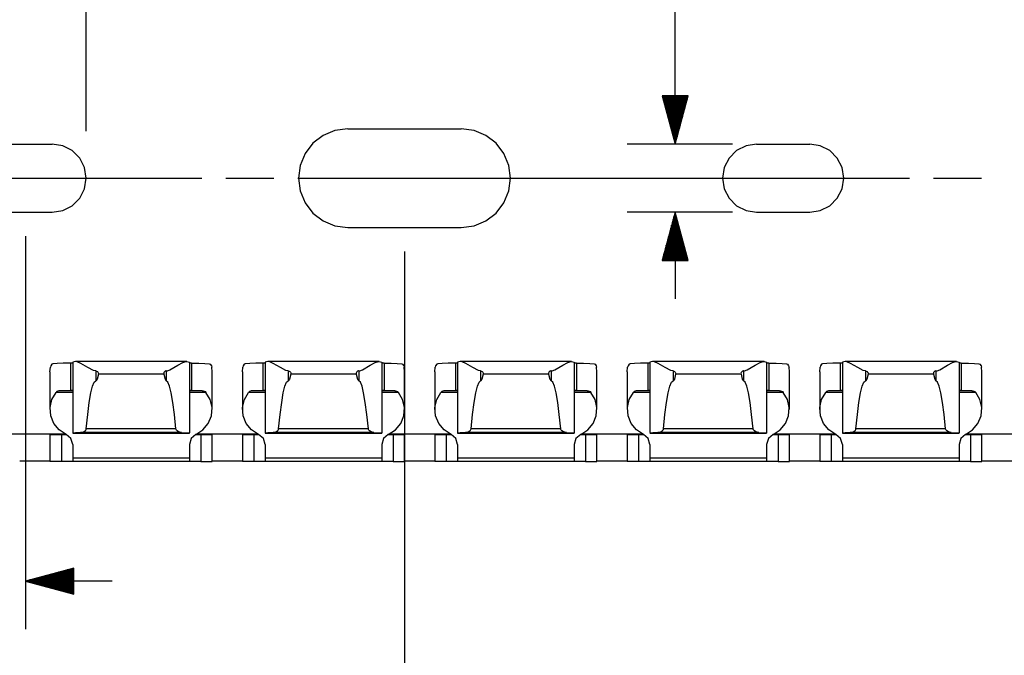
# Paper-space layout 'Layout1' of a CAD drawing. Extents: x 0.6 to 16.4, y 0.4 to 10.6.
# Drawn here: x 6.2 to 8.7, y 7.3 to 9 of the extents above; entities that cross this region are included whole.
import ezdxf

# ---------------------------------------------------------------- set-up
doc = ezdxf.new("R2010")
doc.units = 0
doc.header["$MEASUREMENT"] = 0
doc.layers.add('1', color=7, linetype='Continuous')

psp = doc.layouts.get("Layout1")

# ---------------------------------------------------------------- linework, layer by layer
at = {"layer": '1', "color": 7, "linetype": 'Continuous'}
for p, q in [((6.328856, 8.702073), (6.328856, 10.465985)), ((7.859071, 8.668226), (7.859071, 9.872367)), ((7.892564, 8.793226), (7.825577, 8.793226)), ((7.825577, 8.793226), (7.859071, 8.668226)), ((7.826071, 8.793226), (7.826071, 8.791384)), ((7.826071, 8.793226), (7.826071, 8.791384)), ((7.828071, 8.793226), (7.828071, 8.783919)), ((7.83007, 8.793226), (7.83007, 8.776455)), ((7.832071, 8.793226), (7.832071, 8.768991)), ((7.834071, 8.793226), (7.834071, 8.761527)), ((7.836071, 8.793226), (7.836071, 8.754063)), ((7.838071, 8.793226), (7.838071, 8.746599)), ((7.840071, 8.793226), (7.840071, 8.739135)), ((7.842071, 8.793226), (7.842071, 8.73167)), ((7.844071, 8.793226), (7.844071, 8.724207)), ((7.846071, 8.793226), (7.846071, 8.716743)), ((7.848071, 8.793226), (7.848071, 8.709278)), ((7.85007, 8.793226), (7.85007, 8.701815)), ((7.852071, 8.793226), (7.852071, 8.69435)), ((7.854071, 8.793226), (7.854071, 8.686886)), ((7.856071, 8.793226), (7.856071, 8.679422)), ((7.858071, 8.793226), (7.858071, 8.671958)), ((7.859071, 8.668226), (7.892564, 8.793226)), ((7.860071, 8.793226), (7.860071, 8.671958)), ((7.862071, 8.793226), (7.862071, 8.679422)), ((7.864071, 8.793226), (7.864071, 8.686886)), ((7.866071, 8.793226), (7.866071, 8.69435)), ((7.868071, 8.793226), (7.868071, 8.701815)), ((7.870071, 8.793226), (7.870071, 8.709278)), ((7.872071, 8.793226), (7.872071, 8.716743)), ((7.874071, 8.793226), (7.874071, 8.724207)), ((7.87607, 8.793226), (7.87607, 8.73167)), ((7.878071, 8.793226), (7.878071, 8.739135)), ((7.880071, 8.793226), (7.880071, 8.746599)), ((7.882071, 8.793226), (7.882071, 8.754063)), ((7.884071, 8.793226), (7.884071, 8.761527)), ((7.886071, 8.793226), (7.886071, 8.768991)), ((7.888071, 8.793226), (7.888071, 8.776455)), ((7.890071, 8.793226), (7.890071, 8.783919)), ((7.892071, 8.793226), (7.892071, 8.791384)), ((7.892071, 8.793226), (7.892071, 8.791384)), ((6.975231, 8.703364), (6.94436, 8.690578)), ((7.00836, 8.707726), (6.975231, 8.703364)), ((7.00836, 8.707726), (7.30336, 8.707726)), ((7.336489, 8.703364), (7.30336, 8.707726)), ((7.36736, 8.690578), (7.336489, 8.703364)), ((6.94436, 8.690578), (6.91785, 8.670236)), ((7.39387, 8.670236), (7.36736, 8.690578)), ((6.102356, 8.668226), (6.240356, 8.668226)), ((6.267704, 8.663895), (6.240356, 8.668226)), ((6.292375, 8.651324), (6.267704, 8.663895)), ((6.311954, 8.631745), (6.292375, 8.651324)), ((6.91785, 8.670236), (6.897509, 8.643726)), ((7.414211, 8.643726), (7.39387, 8.670236)), ((8.00836, 8.668226), (7.734071, 8.668226)), ((8.018841, 8.651324), (7.999262, 8.631745)), ((8.043512, 8.663895), (8.018841, 8.651324)), ((8.07086, 8.668226), (8.043512, 8.663895)), ((8.07086, 8.668226), (8.20886, 8.668226)), ((8.236208, 8.663895), (8.20886, 8.668226)), ((8.260879, 8.651324), (8.236208, 8.663895)), ((8.280458, 8.631745), (8.260879, 8.651324)), ((6.324524, 8.607074), (6.311954, 8.631745)), ((6.897509, 8.643726), (6.884721, 8.612855)), ((7.426999, 8.612855), (7.414211, 8.643726)), ((7.999262, 8.631745), (7.986691, 8.607074)), ((8.293029, 8.607074), (8.280458, 8.631745)), ((6.328856, 8.579726), (6.324524, 8.607074)), ((6.884721, 8.612855), (6.88036, 8.579726)), ((7.43136, 8.579726), (7.426999, 8.612855)), ((7.986691, 8.607074), (7.98236, 8.579726)), ((8.29736, 8.579726), (8.293029, 8.607074)), ((5.039856, 8.579726), (6.628859, 8.579726)), ((6.324524, 8.552378), (6.328856, 8.579726)), ((6.691359, 8.579726), (6.816359, 8.579726)), ((6.878859, 8.579726), (8.467862, 8.579726)), ((6.88036, 8.579726), (6.884721, 8.546597)), ((7.426999, 8.546597), (7.43136, 8.579726)), ((7.98236, 8.579726), (7.986691, 8.552378)), ((8.293029, 8.552378), (8.29736, 8.579726)), ((8.530362, 8.579726), (8.655362, 8.579726)), ((6.311954, 8.527707), (6.324524, 8.552378)), ((6.884721, 8.546597), (6.897509, 8.515726)), ((7.414211, 8.515726), (7.426999, 8.546597)), ((7.986691, 8.552378), (7.999262, 8.527707)), ((8.280458, 8.527707), (8.293029, 8.552378)), ((6.292375, 8.508128), (6.311954, 8.527707)), ((7.999262, 8.527707), (8.018841, 8.508128)), ((8.260879, 8.508128), (8.280458, 8.527707)), ((6.240356, 8.491226), (6.267704, 8.495558)), ((6.267704, 8.495558), (6.292375, 8.508128)), ((6.897509, 8.515726), (6.91785, 8.489216)), ((7.39387, 8.489216), (7.414211, 8.515726)), ((8.018841, 8.508128), (8.043512, 8.495558)), ((8.043512, 8.495558), (8.07086, 8.491226)), ((8.20886, 8.491226), (8.236208, 8.495558)), ((8.236208, 8.495558), (8.260879, 8.508128)), ((6.102356, 8.491226), (6.240356, 8.491226)), ((6.91785, 8.489216), (6.94436, 8.468875)), ((6.94436, 8.468875), (6.975231, 8.456087)), ((7.336489, 8.456087), (7.36736, 8.468875)), ((7.36736, 8.468875), (7.39387, 8.489216)), ((8.00836, 8.491226), (7.734071, 8.491226)), ((7.859071, 8.491226), (7.825577, 8.366226)), ((7.854071, 8.366226), (7.854071, 8.472566)), ((7.856071, 8.366226), (7.856071, 8.48003)), ((7.858071, 8.366226), (7.858071, 8.487494)), ((7.859071, 8.491226), (7.859071, 8.266226)), ((7.892564, 8.366226), (7.859071, 8.491226)), ((7.860071, 8.366226), (7.860071, 8.487494)), ((7.862071, 8.366226), (7.862071, 8.48003)), ((7.864071, 8.366226), (7.864071, 8.472566)), ((8.07086, 8.491226), (8.20886, 8.491226)), ((6.975231, 8.456087), (7.00836, 8.451726)), ((7.00836, 8.451726), (7.30336, 8.451726)), ((7.30336, 8.451726), (7.336489, 8.456087)), ((7.848071, 8.366226), (7.848071, 8.450173)), ((7.85007, 8.366226), (7.85007, 8.457638)), ((7.852071, 8.366226), (7.852071, 8.465101)), ((7.866071, 8.366226), (7.866071, 8.465101)), ((7.868071, 8.366226), (7.868071, 8.457638)), ((7.870071, 8.366226), (7.870071, 8.450173)), ((6.171356, 8.428726), (6.171356, 7.408136)), ((7.840071, 8.366226), (7.840071, 8.420317)), ((7.842071, 8.366226), (7.842071, 8.427781)), ((7.844071, 8.366226), (7.844071, 8.435246)), ((7.846071, 8.366226), (7.846071, 8.442709)), ((7.872071, 8.366226), (7.872071, 8.442709)), ((7.874071, 8.366226), (7.874071, 8.435246)), ((7.87607, 8.366226), (7.87607, 8.427781)), ((7.878071, 8.366226), (7.878071, 8.420317)), ((7.834071, 8.366226), (7.834071, 8.397924)), ((7.836071, 8.366226), (7.836071, 8.405389)), ((7.838071, 8.366226), (7.838071, 8.412853)), ((7.880071, 8.366226), (7.880071, 8.412853)), ((7.882071, 8.366226), (7.882071, 8.405389)), ((7.884071, 8.366226), (7.884071, 8.397924)), ((7.15586, 8.389226), (7.15586, 6.931696)), ((7.825577, 8.366226), (7.892564, 8.366226)), ((7.826071, 8.366226), (7.826071, 8.368069)), ((7.826071, 8.366226), (7.826071, 8.368069)), ((7.828071, 8.366226), (7.828071, 8.375532)), ((7.83007, 8.366226), (7.83007, 8.382997)), ((7.832071, 8.366226), (7.832071, 8.390461)), ((7.886071, 8.366226), (7.886071, 8.390461)), ((7.888071, 8.366226), (7.888071, 8.382997)), ((7.890071, 8.366226), (7.890071, 8.375532)), ((7.892071, 8.366226), (7.892071, 8.368069)), ((7.892071, 8.366226), (7.892071, 8.368069)), ((6.234726, 8.077141), (6.23571, 8.088786)), ((6.236642, 8.092539), (6.23571, 8.088786)), ((6.239694, 8.096772), (6.236642, 8.092539)), ((6.242166, 8.097552), (6.239694, 8.096772)), ((6.253614, 8.098304), (6.242166, 8.097552)), ((6.269319, 8.098889), (6.253614, 8.098304)), ((6.288089, 8.099266), (6.269319, 8.098889)), ((6.293781, 8.099601), (6.288089, 8.099266)), ((6.288089, 8.099266), (6.288089, 8.028333)), ((6.300668, 8.103462), (6.293781, 8.102243)), ((6.293781, 8.102243), (6.293781, 7.920249)), ((6.590044, 8.103492), (6.300668, 8.103492)), ((6.305691, 8.102794), (6.300668, 8.103462)), ((6.315036, 8.098806), (6.305691, 8.102794)), ((6.333457, 8.087928), (6.315036, 8.098806)), ((6.347911, 8.080127), (6.333457, 8.087928)), ((6.546539, 8.081767), (6.566932, 8.093853)), ((6.566932, 8.093853), (6.579916, 8.100872)), ((6.579916, 8.100872), (6.587895, 8.103401)), ((6.587895, 8.103401), (6.590044, 8.103462)), ((6.590044, 8.103462), (6.596931, 8.102243)), ((6.596931, 8.102243), (6.596931, 7.920249)), ((6.602623, 8.099266), (6.596931, 8.099601)), ((6.602623, 8.099266), (6.621393, 8.098889)), ((6.602623, 8.099266), (6.602623, 8.028333)), ((6.621393, 8.098889), (6.637098, 8.098304)), ((6.637098, 8.098304), (6.648546, 8.097552)), ((6.648546, 8.097552), (6.651018, 8.096772)), ((6.651018, 8.096772), (6.654069, 8.092539)), ((6.654069, 8.092539), (6.655002, 8.088786)), ((6.655986, 8.077141), (6.655002, 8.088786)), ((6.734726, 8.077141), (6.73571, 8.088786)), ((6.736642, 8.092539), (6.73571, 8.088786)), ((6.739694, 8.096772), (6.736642, 8.092539)), ((6.742166, 8.097552), (6.739694, 8.096772)), ((6.753614, 8.098304), (6.742166, 8.097552)), ((6.769319, 8.098889), (6.753614, 8.098304)), ((6.788089, 8.099266), (6.769319, 8.098889)), ((6.793781, 8.099601), (6.788089, 8.099266)), ((6.788089, 8.099266), (6.788089, 8.028333)), ((6.800668, 8.103462), (6.793781, 8.102243)), ((6.793781, 8.102243), (6.793781, 7.920249)), ((7.090044, 8.103492), (6.800668, 8.103492)), ((6.805691, 8.102794), (6.800668, 8.103462)), ((6.815036, 8.098806), (6.805691, 8.102794)), ((6.833457, 8.087928), (6.815036, 8.098806)), ((6.847911, 8.080127), (6.833457, 8.087928)), ((7.046539, 8.081767), (7.066932, 8.093853)), ((7.066932, 8.093853), (7.079916, 8.100872)), ((7.079916, 8.100872), (7.087895, 8.103401)), ((7.087895, 8.103401), (7.090044, 8.103462)), ((7.090044, 8.103462), (7.096931, 8.102243)), ((7.096931, 8.102243), (7.096931, 7.920249)), ((7.102623, 8.099266), (7.096931, 8.099601)), ((7.102623, 8.099266), (7.121393, 8.098889)), ((7.102623, 8.099266), (7.102623, 8.028333)), ((7.121393, 8.098889), (7.137098, 8.098304)), ((7.137098, 8.098304), (7.148546, 8.097552)), ((7.148546, 8.097552), (7.151018, 8.096772)), ((7.151018, 8.096772), (7.154069, 8.092539)), ((7.154069, 8.092539), (7.155002, 8.088786)), ((7.155986, 8.077141), (7.155002, 8.088786)), ((7.234726, 8.077141), (7.23571, 8.088786)), ((7.236642, 8.092539), (7.23571, 8.088786)), ((7.239694, 8.096772), (7.236642, 8.092539)), ((7.242166, 8.097552), (7.239694, 8.096772)), ((7.253614, 8.098304), (7.242166, 8.097552)), ((7.269319, 8.098889), (7.253614, 8.098304)), ((7.288089, 8.099266), (7.269319, 8.098889)), ((7.293781, 8.099601), (7.288089, 8.099266)), ((7.288089, 8.099266), (7.288089, 8.028333)), ((7.300668, 8.103462), (7.293781, 8.102243)), ((7.293781, 8.102243), (7.293781, 7.920249)), ((7.590044, 8.103492), (7.300668, 8.103492)), ((7.305691, 8.102794), (7.300668, 8.103462)), ((7.315036, 8.098806), (7.305691, 8.102794)), ((7.333457, 8.087928), (7.315036, 8.098806)), ((7.347911, 8.080127), (7.333457, 8.087928)), ((7.546539, 8.081767), (7.566932, 8.093853)), ((7.566932, 8.093853), (7.579916, 8.100872)), ((7.579916, 8.100872), (7.587895, 8.103401)), ((7.587895, 8.103401), (7.590044, 8.103462)), ((7.590044, 8.103462), (7.596931, 8.102243)), ((7.596931, 8.102243), (7.596931, 7.920249)), ((7.602623, 8.099266), (7.596931, 8.099601)), ((7.602623, 8.099266), (7.621393, 8.098889)), ((7.602623, 8.099266), (7.602623, 8.028333)), ((7.621393, 8.098889), (7.637098, 8.098304)), ((7.637098, 8.098304), (7.648546, 8.097552)), ((7.648546, 8.097552), (7.651018, 8.096772)), ((7.651018, 8.096772), (7.654069, 8.092539)), ((7.654069, 8.092539), (7.655002, 8.088786)), ((7.655986, 8.077141), (7.655002, 8.088786)), ((7.734726, 8.077141), (7.73571, 8.088786)), ((7.736642, 8.092539), (7.73571, 8.088786)), ((7.739694, 8.096772), (7.736642, 8.092539)), ((7.742166, 8.097552), (7.739694, 8.096772)), ((7.753614, 8.098304), (7.742166, 8.097552)), ((7.769319, 8.098889), (7.753614, 8.098304)), ((7.788089, 8.099266), (7.769319, 8.098889)), ((7.793781, 8.099601), (7.788089, 8.099266)), ((7.788089, 8.099266), (7.788089, 8.028333)), ((7.800668, 8.103462), (7.793781, 8.102243)), ((7.793781, 8.102243), (7.793781, 7.920249)), ((8.090044, 8.103492), (7.800668, 8.103492)), ((7.805691, 8.102794), (7.800668, 8.103462)), ((7.815036, 8.098806), (7.805691, 8.102794)), ((7.833457, 8.087928), (7.815036, 8.098806)), ((7.847911, 8.080127), (7.833457, 8.087928)), ((8.046539, 8.081767), (8.066932, 8.093853)), ((8.066932, 8.093853), (8.079916, 8.100872)), ((8.079916, 8.100872), (8.087895, 8.103401)), ((8.087895, 8.103401), (8.090044, 8.103462)), ((8.090044, 8.103462), (8.096931, 8.102243)), ((8.096931, 8.102243), (8.096931, 7.920249)), ((8.102623, 8.099266), (8.096931, 8.099601)), ((8.102623, 8.099266), (8.121393, 8.098889)), ((8.102623, 8.099266), (8.102623, 8.028333)), ((8.121393, 8.098889), (8.137098, 8.098304)), ((8.137098, 8.098304), (8.148546, 8.097552)), ((8.148546, 8.097552), (8.151018, 8.096772)), ((8.151018, 8.096772), (8.15407, 8.092539)), ((8.15407, 8.092539), (8.155003, 8.088786)), ((8.155986, 8.077141), (8.155003, 8.088786)), ((8.234726, 8.077141), (8.23571, 8.088786)), ((8.236643, 8.092539), (8.23571, 8.088786)), ((8.239694, 8.096772), (8.236643, 8.092539)), ((8.242167, 8.097552), (8.239694, 8.096772)), ((8.253613, 8.098304), (8.242167, 8.097552)), ((8.269319, 8.098889), (8.253613, 8.098304)), ((8.288089, 8.099266), (8.269319, 8.098889)), ((8.293781, 8.099601), (8.288089, 8.099266)), ((8.288089, 8.099266), (8.288089, 8.028333)), ((8.300668, 8.103462), (8.293781, 8.102243)), ((8.293781, 8.102243), (8.293781, 7.920249)), ((8.590044, 8.103492), (8.300668, 8.103492)), ((8.305692, 8.102794), (8.300668, 8.103462)), ((8.315036, 8.098806), (8.305692, 8.102794)), ((8.333457, 8.087928), (8.315036, 8.098806)), ((8.347911, 8.080127), (8.333457, 8.087928)), ((8.546539, 8.081767), (8.566932, 8.093853)), ((8.566932, 8.093853), (8.579916, 8.100872)), ((8.579916, 8.100872), (8.587895, 8.103401)), ((8.587895, 8.103401), (8.590044, 8.103462)), ((8.590044, 8.103462), (8.596931, 8.102243)), ((8.596931, 8.102243), (8.596931, 7.920249)), ((8.602623, 8.099266), (8.596931, 8.099601)), ((8.602623, 8.099266), (8.621393, 8.098889)), ((8.602623, 8.099266), (8.602623, 8.028333)), ((8.621393, 8.098889), (8.637098, 8.098304)), ((8.637098, 8.098304), (8.648546, 8.097552)), ((8.648546, 8.097552), (8.651018, 8.096772)), ((8.651018, 8.096772), (8.65407, 8.092539)), ((8.65407, 8.092539), (8.655003, 8.088786)), ((8.655986, 8.077141), (8.655003, 8.088786)), ((6.234726, 8.077141), (6.234726, 7.978811)), ((6.352735, 8.079), (6.347911, 8.080127)), ((6.353781, 8.07896), (6.352735, 8.079)), ((6.353781, 8.07896), (6.355898, 8.078622)), ((6.353781, 8.07896), (6.353781, 8.053451)), ((6.355898, 8.078622), (6.357864, 8.077589)), ((6.360446, 8.070621), (6.357135, 8.057757)), ((6.357864, 8.077589), (6.359392, 8.075958)), ((6.359392, 8.075958), (6.36033, 8.073876)), ((6.36033, 8.073876), (6.360576, 8.071996)), ((6.360576, 8.071996), (6.360446, 8.070621)), ((6.530266, 8.070621), (6.360446, 8.070621)), ((6.530869, 8.075174), (6.5302, 8.072963)), ((6.5302, 8.072963), (6.530266, 8.070621)), ((6.530266, 8.070621), (6.533577, 8.057757)), ((6.532178, 8.077004), (6.530869, 8.075174)), ((6.533991, 8.07829), (6.532178, 8.077004)), ((6.536126, 8.078913), (6.533991, 8.07829)), ((6.536931, 8.07896), (6.536126, 8.078913)), ((6.536931, 8.07896), (6.539706, 8.079238)), ((6.536931, 8.07896), (6.536931, 8.053451)), ((6.539706, 8.079238), (6.546539, 8.081767)), ((6.655986, 7.978811), (6.655986, 8.077141)), ((6.734726, 8.077141), (6.734726, 7.978811)), ((6.852735, 8.079), (6.847911, 8.080127)), ((6.853781, 8.07896), (6.852735, 8.079)), ((6.853781, 8.07896), (6.855898, 8.078622)), ((6.853781, 8.07896), (6.853781, 8.053451)), ((6.855898, 8.078622), (6.857864, 8.077589)), ((6.860446, 8.070621), (6.857135, 8.057757)), ((6.857864, 8.077589), (6.859392, 8.075958)), ((6.859392, 8.075958), (6.86033, 8.073876)), ((6.86033, 8.073876), (6.860576, 8.071996)), ((6.860576, 8.071996), (6.860446, 8.070621)), ((7.030266, 8.070621), (6.860446, 8.070621)), ((7.030869, 8.075174), (7.0302, 8.072963)), ((7.0302, 8.072963), (7.030266, 8.070621)), ((7.030266, 8.070621), (7.033577, 8.057757)), ((7.032178, 8.077004), (7.030869, 8.075174)), ((7.033991, 8.07829), (7.032178, 8.077004)), ((7.036126, 8.078913), (7.033991, 8.07829)), ((7.036931, 8.07896), (7.036126, 8.078913)), ((7.036931, 8.07896), (7.039706, 8.079238)), ((7.036931, 8.07896), (7.036931, 8.053451)), ((7.039706, 8.079238), (7.046539, 8.081767)), ((7.155986, 7.978811), (7.155986, 8.077141)), ((7.234726, 8.077141), (7.234726, 7.978811)), ((7.352735, 8.079), (7.347911, 8.080127)), ((7.353781, 8.07896), (7.352735, 8.079)), ((7.353781, 8.07896), (7.355898, 8.078622)), ((7.353781, 8.07896), (7.353781, 8.053451)), ((7.355898, 8.078622), (7.357864, 8.077589)), ((7.360446, 8.070621), (7.357135, 8.057757)), ((7.357864, 8.077589), (7.359392, 8.075958)), ((7.359392, 8.075958), (7.36033, 8.073876)), ((7.36033, 8.073876), (7.360576, 8.071996)), ((7.360576, 8.071996), (7.360446, 8.070621)), ((7.530266, 8.070621), (7.360446, 8.070621)), ((7.530869, 8.075174), (7.5302, 8.072963)), ((7.5302, 8.072963), (7.530266, 8.070621)), ((7.530266, 8.070621), (7.533577, 8.057757)), ((7.532178, 8.077004), (7.530869, 8.075174)), ((7.533991, 8.07829), (7.532178, 8.077004)), ((7.536126, 8.078913), (7.533991, 8.07829)), ((7.536931, 8.07896), (7.536126, 8.078913)), ((7.536931, 8.07896), (7.539706, 8.079238)), ((7.536931, 8.07896), (7.536931, 8.053451)), ((7.539706, 8.079238), (7.546539, 8.081767)), ((7.655986, 7.978811), (7.655986, 8.077141)), ((7.734726, 8.077141), (7.734726, 7.978811)), ((7.852735, 8.079), (7.847911, 8.080127)), ((7.853781, 8.07896), (7.852735, 8.079)), ((7.853781, 8.07896), (7.855898, 8.078622)), ((7.853781, 8.07896), (7.853781, 8.053451)), ((7.855898, 8.078622), (7.857864, 8.077589)), ((7.860446, 8.070621), (7.857135, 8.057757)), ((7.857864, 8.077589), (7.859392, 8.075958)), ((7.859392, 8.075958), (7.86033, 8.073876)), ((7.86033, 8.073876), (7.860576, 8.071996)), ((7.860576, 8.071996), (7.860446, 8.070621)), ((8.030266, 8.070621), (7.860446, 8.070621)), ((8.030869, 8.075174), (8.0302, 8.072963)), ((8.0302, 8.072963), (8.030266, 8.070621)), ((8.030266, 8.070621), (8.033577, 8.057757)), ((8.032178, 8.077004), (8.030869, 8.075174)), ((8.033991, 8.07829), (8.032178, 8.077004)), ((8.036126, 8.078913), (8.033991, 8.07829)), ((8.036931, 8.07896), (8.036126, 8.078913)), ((8.036931, 8.07896), (8.039706, 8.079238)), ((8.036931, 8.07896), (8.036931, 8.053451)), ((8.039706, 8.079238), (8.046539, 8.081767)), ((8.155986, 7.978811), (8.155986, 8.077141)), ((8.234726, 8.077141), (8.234726, 7.978811)), ((8.352735, 8.079), (8.347911, 8.080127)), ((8.353782, 8.07896), (8.352735, 8.079)), ((8.353782, 8.07896), (8.355899, 8.078622)), ((8.353782, 8.07896), (8.353782, 8.053451)), ((8.355899, 8.078622), (8.357863, 8.077589)), ((8.360446, 8.070621), (8.357135, 8.057757)), ((8.357863, 8.077589), (8.359392, 8.075958)), ((8.359392, 8.075958), (8.36033, 8.073876)), ((8.36033, 8.073876), (8.360577, 8.071996)), ((8.360577, 8.071996), (8.360446, 8.070621)), ((8.530266, 8.070621), (8.360446, 8.070621)), ((8.530869, 8.075174), (8.5302, 8.072963)), ((8.5302, 8.072963), (8.530266, 8.070621)), ((8.530266, 8.070621), (8.533577, 8.057757)), ((8.532178, 8.077004), (8.530869, 8.075174)), ((8.533991, 8.07829), (8.532178, 8.077004)), ((8.536126, 8.078913), (8.533991, 8.07829)), ((8.536931, 8.07896), (8.536126, 8.078913)), ((8.536931, 8.07896), (8.539706, 8.079238)), ((8.536931, 8.07896), (8.536931, 8.053451)), ((8.539706, 8.079238), (8.546539, 8.081767)), ((8.655986, 7.978811), (8.655986, 8.077141)), ((6.340983, 8.021825), (6.345212, 8.039365)), ((6.345212, 8.039365), (6.349486, 8.049925)), ((6.349486, 8.049925), (6.353781, 8.053451)), ((6.357135, 8.057757), (6.353781, 8.053451)), ((6.533577, 8.057757), (6.536931, 8.053451)), ((6.541226, 8.049925), (6.536931, 8.053451)), ((6.5455, 8.039365), (6.541226, 8.049925)), ((6.549729, 8.021825), (6.5455, 8.039365)), ((6.840983, 8.021825), (6.845212, 8.039365)), ((6.845212, 8.039365), (6.849486, 8.049925)), ((6.849486, 8.049925), (6.853781, 8.053451)), ((6.857135, 8.057757), (6.853781, 8.053451)), ((7.033577, 8.057757), (7.036931, 8.053451)), ((7.041226, 8.049925), (7.036931, 8.053451)), ((7.0455, 8.039365), (7.041226, 8.049925)), ((7.049729, 8.021825), (7.0455, 8.039365)), ((7.340983, 8.021825), (7.345212, 8.039365)), ((7.345212, 8.039365), (7.349486, 8.049925)), ((7.349486, 8.049925), (7.353781, 8.053451)), ((7.357135, 8.057757), (7.353781, 8.053451)), ((7.533577, 8.057757), (7.536931, 8.053451)), ((7.541226, 8.049925), (7.536931, 8.053451)), ((7.5455, 8.039365), (7.541226, 8.049925)), ((7.549729, 8.021825), (7.5455, 8.039365)), ((7.840983, 8.021825), (7.845212, 8.039365)), ((7.845212, 8.039365), (7.849486, 8.049925)), ((7.849486, 8.049925), (7.853781, 8.053451)), ((7.857135, 8.057757), (7.853781, 8.053451)), ((8.033577, 8.057757), (8.036931, 8.053451)), ((8.041226, 8.049925), (8.036931, 8.053451)), ((8.0455, 8.039365), (8.041226, 8.049925)), ((8.049729, 8.021825), (8.0455, 8.039365)), ((8.340983, 8.021825), (8.345213, 8.039365)), ((8.345213, 8.039365), (8.349485, 8.049925)), ((8.349485, 8.049925), (8.353782, 8.053451)), ((8.357135, 8.057757), (8.353782, 8.053451)), ((8.533577, 8.057757), (8.536931, 8.053451)), ((8.541226, 8.049925), (8.536931, 8.053451)), ((8.5455, 8.039365), (8.541226, 8.049925)), ((8.549729, 8.021825), (8.5455, 8.039365)), ((6.239725, 8.004707), (6.25067, 8.023279)), ((6.252805, 8.025305), (6.25067, 8.023279)), ((6.293787, 8.023279), (6.25067, 8.023279)), ((6.2578, 8.027383), (6.252805, 8.025305)), ((6.26036, 8.027662), (6.2578, 8.027383)), ((6.288089, 8.028333), (6.26036, 8.027662)), ((6.293786, 8.027662), (6.26036, 8.027662)), ((6.293781, 8.028666), (6.288089, 8.028333)), ((6.336819, 7.997395), (6.340983, 8.021825)), ((6.553893, 7.997395), (6.549729, 8.021825)), ((6.640042, 8.023279), (6.596925, 8.023279)), ((6.630352, 8.027662), (6.596926, 8.027662)), ((6.602623, 8.028333), (6.596931, 8.028666)), ((6.602623, 8.028333), (6.630352, 8.027662)), ((6.630352, 8.027662), (6.632912, 8.027383)), ((6.632912, 8.027383), (6.637907, 8.025305)), ((6.637907, 8.025305), (6.640042, 8.023279)), ((6.650987, 8.004707), (6.640042, 8.023279)), ((6.739725, 8.004707), (6.75067, 8.023279)), ((6.752805, 8.025305), (6.75067, 8.023279)), ((6.793787, 8.023279), (6.75067, 8.023279)), ((6.7578, 8.027383), (6.752805, 8.025305)), ((6.76036, 8.027662), (6.7578, 8.027383)), ((6.788089, 8.028333), (6.76036, 8.027662)), ((6.793786, 8.027662), (6.76036, 8.027662)), ((6.793781, 8.028666), (6.788089, 8.028333)), ((6.836819, 7.997395), (6.840983, 8.021825)), ((7.053893, 7.997395), (7.049729, 8.021825)), ((7.140042, 8.023279), (7.096925, 8.023279)), ((7.130352, 8.027662), (7.096926, 8.027662)), ((7.102623, 8.028333), (7.096931, 8.028666)), ((7.102623, 8.028333), (7.130352, 8.027662)), ((7.130352, 8.027662), (7.132912, 8.027383)), ((7.132912, 8.027383), (7.137907, 8.025305)), ((7.137907, 8.025305), (7.140042, 8.023279)), ((7.150987, 8.004707), (7.140042, 8.023279)), ((7.239725, 8.004707), (7.25067, 8.023279)), ((7.252805, 8.025305), (7.25067, 8.023279)), ((7.293787, 8.023279), (7.25067, 8.023279)), ((7.2578, 8.027383), (7.252805, 8.025305)), ((7.26036, 8.027662), (7.2578, 8.027383)), ((7.288089, 8.028333), (7.26036, 8.027662)), ((7.293786, 8.027662), (7.26036, 8.027662)), ((7.293781, 8.028666), (7.288089, 8.028333)), ((7.336819, 7.997395), (7.340983, 8.021825)), ((7.553893, 7.997395), (7.549729, 8.021825)), ((7.640042, 8.023279), (7.596925, 8.023279)), ((7.630352, 8.027662), (7.596926, 8.027662)), ((7.602623, 8.028333), (7.596931, 8.028666)), ((7.602623, 8.028333), (7.630352, 8.027662)), ((7.630352, 8.027662), (7.632912, 8.027383)), ((7.632912, 8.027383), (7.637907, 8.025305)), ((7.637907, 8.025305), (7.640042, 8.023279)), ((7.650987, 8.004707), (7.640042, 8.023279)), ((7.739725, 8.004707), (7.75067, 8.023279)), ((7.752805, 8.025305), (7.75067, 8.023279)), ((7.793787, 8.023279), (7.75067, 8.023279)), ((7.7578, 8.027383), (7.752805, 8.025305)), ((7.76036, 8.027662), (7.7578, 8.027383)), ((7.788089, 8.028333), (7.76036, 8.027662)), ((7.793786, 8.027662), (7.76036, 8.027662)), ((7.793781, 8.028666), (7.788089, 8.028333)), ((7.836819, 7.997395), (7.840983, 8.021825)), ((8.053893, 7.997395), (8.049729, 8.021825)), ((8.140042, 8.023279), (8.096925, 8.023279)), ((8.130352, 8.027662), (8.096926, 8.027662)), ((8.102623, 8.028333), (8.096931, 8.028666)), ((8.102623, 8.028333), (8.130352, 8.027662)), ((8.130352, 8.027662), (8.132912, 8.027383)), ((8.132912, 8.027383), (8.137907, 8.025305)), ((8.137907, 8.025305), (8.140042, 8.023279)), ((8.150987, 8.004707), (8.140042, 8.023279)), ((8.239725, 8.004707), (8.25067, 8.023279)), ((8.252805, 8.025305), (8.25067, 8.023279)), ((8.293787, 8.023279), (8.25067, 8.023279)), ((8.2578, 8.027383), (8.252805, 8.025305)), ((8.26036, 8.027662), (8.2578, 8.027383)), ((8.288089, 8.028333), (8.26036, 8.027662)), ((8.293786, 8.027662), (8.26036, 8.027662)), ((8.293781, 8.028666), (8.288089, 8.028333)), ((8.33682, 7.997395), (8.340983, 8.021825)), ((8.553893, 7.997395), (8.549729, 8.021825)), ((8.640042, 8.023279), (8.596925, 8.023279)), ((8.630352, 8.027662), (8.596926, 8.027662)), ((8.602623, 8.028333), (8.596931, 8.028666)), ((8.602623, 8.028333), (8.630352, 8.027662)), ((8.630352, 8.027662), (8.632912, 8.027383)), ((8.632912, 8.027383), (8.637907, 8.025305)), ((8.637907, 8.025305), (8.640042, 8.023279)), ((8.650987, 8.004707), (8.640042, 8.023279)), ((6.23491, 7.983868), (6.239725, 8.004707)), ((6.236648, 7.962586), (6.23491, 7.983868)), ((6.332743, 7.966201), (6.336819, 7.997395)), ((6.55797, 7.966201), (6.553893, 7.997395)), ((6.655801, 7.983868), (6.650987, 8.004707)), ((6.654064, 7.962586), (6.655801, 7.983868)), ((6.73491, 7.983868), (6.739725, 8.004707)), ((6.736648, 7.962586), (6.73491, 7.983868)), ((6.832743, 7.966201), (6.836819, 7.997395)), ((7.05797, 7.966201), (7.053893, 7.997395)), ((7.155801, 7.983868), (7.150987, 8.004707)), ((7.154064, 7.962586), (7.155801, 7.983868)), ((7.23491, 7.983868), (7.239725, 8.004707)), ((7.236648, 7.962586), (7.23491, 7.983868)), ((7.332743, 7.966201), (7.336819, 7.997395)), ((7.55797, 7.966201), (7.553893, 7.997395)), ((7.655801, 7.983868), (7.650987, 8.004707)), ((7.654064, 7.962586), (7.655801, 7.983868)), ((7.73491, 7.983868), (7.739725, 8.004707)), ((7.736648, 7.962586), (7.73491, 7.983868)), ((7.832743, 7.966201), (7.836819, 7.997395)), ((8.057969, 7.966201), (8.053893, 7.997395)), ((8.155802, 7.983868), (8.150987, 8.004707)), ((8.154064, 7.962586), (8.155802, 7.983868)), ((8.234911, 7.983868), (8.239725, 8.004707)), ((8.236648, 7.962586), (8.234911, 7.983868)), ((8.332743, 7.966201), (8.33682, 7.997395)), ((8.557969, 7.966201), (8.553893, 7.997395)), ((8.655802, 7.983868), (8.650987, 8.004707)), ((8.654064, 7.962586), (8.655802, 7.983868)), ((6.244784, 7.942724), (6.236648, 7.962586)), ((6.328774, 7.928402), (6.332743, 7.966201)), ((6.561938, 7.928402), (6.55797, 7.966201)), ((6.645928, 7.942724), (6.654064, 7.962586)), ((6.744784, 7.942724), (6.736648, 7.962586)), ((6.828774, 7.928402), (6.832743, 7.966201)), ((7.061938, 7.928402), (7.05797, 7.966201)), ((7.145928, 7.942724), (7.154064, 7.962586)), ((7.244784, 7.942724), (7.236648, 7.962586)), ((7.328774, 7.928402), (7.332743, 7.966201)), ((7.561938, 7.928402), (7.55797, 7.966201)), ((7.645928, 7.942724), (7.654064, 7.962586)), ((7.744784, 7.942724), (7.736648, 7.962586)), ((7.828774, 7.928402), (7.832743, 7.966201)), ((8.061938, 7.928402), (8.057969, 7.966201)), ((8.145927, 7.942724), (8.154064, 7.962586)), ((8.244784, 7.942724), (8.236648, 7.962586)), ((8.328774, 7.928402), (8.332743, 7.966201)), ((8.561938, 7.928402), (8.557969, 7.966201)), ((8.645927, 7.942724), (8.654064, 7.962586)), ((6.258608, 7.926023), (6.244784, 7.942724)), ((6.632104, 7.926023), (6.645928, 7.942724)), ((6.758608, 7.926023), (6.744784, 7.942724)), ((7.132104, 7.926023), (7.145928, 7.942724)), ((7.258608, 7.926023), (7.244784, 7.942724)), ((7.632104, 7.926023), (7.645928, 7.942724)), ((7.758608, 7.926023), (7.744784, 7.942724)), ((8.132104, 7.926023), (8.145927, 7.942724)), ((8.258608, 7.926023), (8.244784, 7.942724)), ((8.632104, 7.926023), (8.645927, 7.942724)), ((6.275563, 7.91459), (6.115149, 7.91459)), ((6.275106, 7.914864), (6.115731, 7.914864)), ((6.234726, 7.913904), (6.238283, 7.913918)), ((6.234726, 7.913904), (6.234726, 7.844293)), ((6.238283, 7.91389), (6.234726, 7.913904)), ((6.238283, 7.913918), (6.24853, 7.913929)), ((6.24853, 7.913878), (6.238283, 7.91389)), ((6.24853, 7.913929), (6.264254, 7.913938)), ((6.264254, 7.91387), (6.24853, 7.913878)), ((6.276908, 7.913944), (6.258608, 7.926023)), ((6.264254, 7.913938), (6.276907, 7.913945)), ((6.277081, 7.913863), (6.264254, 7.91387)), ((6.264254, 7.91387), (6.264254, 7.844259)), ((6.289216, 7.9033), (6.276908, 7.913944)), ((6.293781, 7.920249), (6.29384, 7.91834)), ((6.293781, 7.917342), (6.596931, 7.917342)), ((6.29384, 7.91834), (6.294063, 7.917413)), ((6.294063, 7.917413), (6.294241, 7.917351)), ((6.300776, 7.918255), (6.294241, 7.917351)), ((6.596471, 7.917351), (6.294241, 7.917351)), ((6.31425, 7.918998), (6.300776, 7.918255)), ((6.31425, 7.918998), (6.315163, 7.919064)), ((6.576462, 7.918998), (6.31425, 7.918998)), ((6.315163, 7.919064), (6.321672, 7.921012)), ((6.321672, 7.921012), (6.325686, 7.923554)), ((6.325686, 7.923554), (6.327466, 7.925372)), ((6.327466, 7.925372), (6.328461, 7.927096)), ((6.328461, 7.927096), (6.328774, 7.928402)), ((6.561938, 7.928402), (6.328774, 7.928402)), ((6.562252, 7.927096), (6.561938, 7.928402)), ((6.563246, 7.925372), (6.562252, 7.927096)), ((6.565027, 7.923554), (6.563246, 7.925372)), ((6.56904, 7.921012), (6.565027, 7.923554)), ((6.575549, 7.919064), (6.56904, 7.921012)), ((6.576462, 7.918998), (6.575549, 7.919064)), ((6.576462, 7.918998), (6.589936, 7.918255)), ((6.589936, 7.918255), (6.596471, 7.917351)), ((6.59665, 7.917413), (6.596471, 7.917351)), ((6.596871, 7.91834), (6.59665, 7.917413)), ((6.596931, 7.920249), (6.596871, 7.91834)), ((6.613804, 7.913944), (6.601497, 7.9033)), ((6.626459, 7.91387), (6.613631, 7.913863)), ((6.613804, 7.913944), (6.632104, 7.926023)), ((6.613805, 7.913945), (6.626459, 7.913938)), ((6.775563, 7.91459), (6.615149, 7.91459)), ((6.775106, 7.914864), (6.615731, 7.914864)), ((6.642182, 7.913929), (6.626459, 7.913938)), ((6.626459, 7.91387), (6.642182, 7.913878)), ((6.626459, 7.91387), (6.626459, 7.844259)), ((6.65243, 7.913918), (6.642182, 7.913929)), ((6.642182, 7.913878), (6.65243, 7.91389)), ((6.655986, 7.913904), (6.65243, 7.913918)), ((6.65243, 7.91389), (6.655986, 7.913904)), ((6.655986, 7.844293), (6.655986, 7.913904)), ((6.734726, 7.913904), (6.738283, 7.913918)), ((6.734726, 7.913904), (6.734726, 7.844293)), ((6.738283, 7.91389), (6.734726, 7.913904)), ((6.738283, 7.913918), (6.74853, 7.913929)), ((6.74853, 7.913878), (6.738283, 7.91389)), ((6.74853, 7.913929), (6.764254, 7.913938)), ((6.764254, 7.91387), (6.74853, 7.913878)), ((6.776908, 7.913944), (6.758608, 7.926023)), ((6.764254, 7.913938), (6.776907, 7.913945)), ((6.777081, 7.913863), (6.764254, 7.91387)), ((6.764254, 7.91387), (6.764254, 7.844259)), ((6.789216, 7.9033), (6.776908, 7.913944)), ((6.793781, 7.920249), (6.79384, 7.91834)), ((6.793781, 7.917342), (7.096931, 7.917342)), ((6.79384, 7.91834), (6.794063, 7.917413)), ((6.794063, 7.917413), (6.794241, 7.917351)), ((6.800776, 7.918255), (6.794241, 7.917351)), ((7.096471, 7.917351), (6.794241, 7.917351)), ((6.81425, 7.918998), (6.800776, 7.918255)), ((6.81425, 7.918998), (6.815163, 7.919064)), ((7.076462, 7.918998), (6.81425, 7.918998)), ((6.815163, 7.919064), (6.821672, 7.921012)), ((6.821672, 7.921012), (6.825686, 7.923554)), ((6.825686, 7.923554), (6.827466, 7.925372)), ((6.827466, 7.925372), (6.828461, 7.927096)), ((6.828461, 7.927096), (6.828774, 7.928402)), ((7.061938, 7.928402), (6.828774, 7.928402)), ((7.062252, 7.927096), (7.061938, 7.928402)), ((7.063246, 7.925372), (7.062252, 7.927096)), ((7.065027, 7.923554), (7.063246, 7.925372)), ((7.06904, 7.921012), (7.065027, 7.923554)), ((7.075549, 7.919064), (7.06904, 7.921012)), ((7.076462, 7.918998), (7.075549, 7.919064)), ((7.076462, 7.918998), (7.089936, 7.918255)), ((7.089936, 7.918255), (7.096471, 7.917351)), ((7.09665, 7.917413), (7.096471, 7.917351)), ((7.096871, 7.91834), (7.09665, 7.917413)), ((7.096931, 7.920249), (7.096871, 7.91834)), ((7.113804, 7.913944), (7.101497, 7.9033)), ((7.126459, 7.91387), (7.113631, 7.913863)), ((7.113804, 7.913944), (7.132104, 7.926023)), ((7.113805, 7.913945), (7.126459, 7.913938)), ((7.275563, 7.91459), (7.115149, 7.91459)), ((7.275106, 7.914864), (7.115731, 7.914864)), ((7.142182, 7.913929), (7.126459, 7.913938)), ((7.126459, 7.91387), (7.142182, 7.913878)), ((7.126459, 7.91387), (7.126459, 7.844259)), ((7.15243, 7.913918), (7.142182, 7.913929)), ((7.142182, 7.913878), (7.15243, 7.91389)), ((7.155986, 7.913904), (7.15243, 7.913918)), ((7.15243, 7.91389), (7.155986, 7.913904)), ((7.155986, 7.844293), (7.155986, 7.913904)), ((7.234726, 7.913904), (7.238283, 7.913918)), ((7.234726, 7.913904), (7.234726, 7.844293)), ((7.238283, 7.91389), (7.234726, 7.913904)), ((7.238283, 7.913918), (7.24853, 7.913929)), ((7.24853, 7.913878), (7.238283, 7.91389)), ((7.24853, 7.913929), (7.264254, 7.913938)), ((7.264254, 7.91387), (7.24853, 7.913878)), ((7.276908, 7.913944), (7.258608, 7.926023)), ((7.264254, 7.913938), (7.276907, 7.913945)), ((7.277081, 7.913863), (7.264254, 7.91387)), ((7.264254, 7.91387), (7.264254, 7.844259)), ((7.289216, 7.9033), (7.276908, 7.913944)), ((7.293781, 7.920249), (7.29384, 7.91834)), ((7.293781, 7.917342), (7.596931, 7.917342)), ((7.29384, 7.91834), (7.294063, 7.917413)), ((7.294063, 7.917413), (7.294241, 7.917351)), ((7.300776, 7.918255), (7.294241, 7.917351)), ((7.596471, 7.917351), (7.294241, 7.917351)), ((7.31425, 7.918998), (7.300776, 7.918255)), ((7.31425, 7.918998), (7.315163, 7.919064)), ((7.576462, 7.918998), (7.31425, 7.918998)), ((7.315163, 7.919064), (7.321672, 7.921012)), ((7.321672, 7.921012), (7.325686, 7.923554)), ((7.325686, 7.923554), (7.327466, 7.925372)), ((7.327466, 7.925372), (7.328461, 7.927096)), ((7.328461, 7.927096), (7.328774, 7.928402)), ((7.561938, 7.928402), (7.328774, 7.928402)), ((7.562252, 7.927096), (7.561938, 7.928402)), ((7.563246, 7.925372), (7.562252, 7.927096)), ((7.565027, 7.923554), (7.563246, 7.925372)), ((7.56904, 7.921012), (7.565027, 7.923554)), ((7.575549, 7.919064), (7.56904, 7.921012)), ((7.576462, 7.918998), (7.575549, 7.919064)), ((7.576462, 7.918998), (7.589936, 7.918255)), ((7.589936, 7.918255), (7.596471, 7.917351)), ((7.59665, 7.917413), (7.596471, 7.917351)), ((7.596871, 7.91834), (7.59665, 7.917413)), ((7.596931, 7.920249), (7.596871, 7.91834)), ((7.613804, 7.913944), (7.601497, 7.9033)), ((7.626459, 7.91387), (7.613631, 7.913863)), ((7.613804, 7.913944), (7.632104, 7.926023)), ((7.613805, 7.913945), (7.626459, 7.913938)), ((7.775563, 7.91459), (7.615149, 7.91459)), ((7.775106, 7.914864), (7.615731, 7.914864)), ((7.642182, 7.913929), (7.626459, 7.913938)), ((7.626459, 7.91387), (7.642182, 7.913878)), ((7.626459, 7.91387), (7.626459, 7.844259)), ((7.65243, 7.913918), (7.642182, 7.913929)), ((7.642182, 7.913878), (7.65243, 7.91389)), ((7.655986, 7.913904), (7.65243, 7.913918)), ((7.65243, 7.91389), (7.655986, 7.913904)), ((7.655986, 7.844293), (7.655986, 7.913904)), ((7.734726, 7.913904), (7.738283, 7.913918)), ((7.734726, 7.913904), (7.734726, 7.844293)), ((7.738283, 7.91389), (7.734726, 7.913904)), ((7.738283, 7.913918), (7.74853, 7.913929)), ((7.74853, 7.913878), (7.738283, 7.91389)), ((7.74853, 7.913929), (7.764254, 7.913938)), ((7.764254, 7.91387), (7.74853, 7.913878)), ((7.776908, 7.913944), (7.758608, 7.926023)), ((7.764254, 7.913938), (7.776907, 7.913945)), ((7.777081, 7.913863), (7.764254, 7.91387)), ((7.764254, 7.91387), (7.764254, 7.844259)), ((7.789216, 7.9033), (7.776908, 7.913944)), ((7.793781, 7.920249), (7.79384, 7.91834)), ((7.793781, 7.917342), (8.096931, 7.917342)), ((7.79384, 7.91834), (7.794063, 7.917413)), ((7.794063, 7.917413), (7.794241, 7.917351)), ((7.800776, 7.918255), (7.794241, 7.917351)), ((8.096471, 7.917351), (7.794241, 7.917351)), ((7.81425, 7.918998), (7.800776, 7.918255)), ((7.81425, 7.918998), (7.815163, 7.919064)), ((8.076462, 7.918998), (7.81425, 7.918998)), ((7.815163, 7.919064), (7.821672, 7.921012)), ((7.821672, 7.921012), (7.825686, 7.923554)), ((7.825686, 7.923554), (7.827466, 7.925372)), ((7.827466, 7.925372), (7.828461, 7.927096)), ((7.828461, 7.927096), (7.828774, 7.928402)), ((8.061938, 7.928402), (7.828774, 7.928402)), ((8.062251, 7.927096), (8.061938, 7.928402)), ((8.063246, 7.925372), (8.062251, 7.927096)), ((8.065026, 7.923554), (8.063246, 7.925372)), ((8.06904, 7.921012), (8.065026, 7.923554)), ((8.075549, 7.919064), (8.06904, 7.921012)), ((8.076462, 7.918998), (8.075549, 7.919064)), ((8.076462, 7.918998), (8.089936, 7.918255)), ((8.089936, 7.918255), (8.096471, 7.917351)), ((8.096649, 7.917413), (8.096471, 7.917351)), ((8.096871, 7.91834), (8.096649, 7.917413)), ((8.096931, 7.920249), (8.096871, 7.91834)), ((8.113804, 7.913944), (8.101497, 7.9033)), ((8.126458, 7.91387), (8.113631, 7.913863)), ((8.113804, 7.913944), (8.132104, 7.926023)), ((8.113805, 7.913945), (8.126458, 7.913938)), ((8.275563, 7.91459), (8.115149, 7.91459)), ((8.275106, 7.914864), (8.115731, 7.914864)), ((8.142182, 7.913929), (8.126458, 7.913938)), ((8.126458, 7.91387), (8.142182, 7.913878)), ((8.126458, 7.91387), (8.126458, 7.844259)), ((8.15243, 7.913918), (8.142182, 7.913929)), ((8.142182, 7.913878), (8.15243, 7.91389)), ((8.155986, 7.913904), (8.15243, 7.913918)), ((8.15243, 7.91389), (8.155986, 7.913904)), ((8.155986, 7.844293), (8.155986, 7.913904)), ((8.234726, 7.913904), (8.238282, 7.913918)), ((8.234726, 7.913904), (8.234726, 7.844293)), ((8.238282, 7.91389), (8.234726, 7.913904)), ((8.238282, 7.913918), (8.24853, 7.913929)), ((8.24853, 7.913878), (8.238282, 7.91389)), ((8.24853, 7.913929), (8.264254, 7.913938)), ((8.264254, 7.91387), (8.24853, 7.913878)), ((8.276908, 7.913944), (8.258608, 7.926023)), ((8.264254, 7.913938), (8.276908, 7.913945)), ((8.277081, 7.913863), (8.264254, 7.91387)), ((8.264254, 7.91387), (8.264254, 7.844259)), ((8.289216, 7.9033), (8.276908, 7.913944)), ((8.293781, 7.920249), (8.29384, 7.91834)), ((8.293781, 7.917342), (8.596931, 7.917342)), ((8.29384, 7.91834), (8.294063, 7.917413)), ((8.294063, 7.917413), (8.294241, 7.917351)), ((8.300776, 7.918255), (8.294241, 7.917351)), ((8.596471, 7.917351), (8.294241, 7.917351)), ((8.31425, 7.918998), (8.300776, 7.918255)), ((8.31425, 7.918998), (8.315164, 7.919064)), ((8.576462, 7.918998), (8.31425, 7.918998)), ((8.315164, 7.919064), (8.321672, 7.921012)), ((8.321672, 7.921012), (8.325686, 7.923554)), ((8.325686, 7.923554), (8.327466, 7.925372)), ((8.327466, 7.925372), (8.328461, 7.927096)), ((8.328461, 7.927096), (8.328774, 7.928402)), ((8.561938, 7.928402), (8.328774, 7.928402)), ((8.562251, 7.927096), (8.561938, 7.928402)), ((8.563246, 7.925372), (8.562251, 7.927096)), ((8.565026, 7.923554), (8.563246, 7.925372)), ((8.56904, 7.921012), (8.565026, 7.923554)), ((8.575549, 7.919064), (8.56904, 7.921012)), ((8.576462, 7.918998), (8.575549, 7.919064)), ((8.576462, 7.918998), (8.589936, 7.918255)), ((8.589936, 7.918255), (8.596471, 7.917351)), ((8.596649, 7.917413), (8.596471, 7.917351)), ((8.596871, 7.91834), (8.596649, 7.917413)), ((8.596931, 7.920249), (8.596871, 7.91834)), ((8.613804, 7.913944), (8.601497, 7.9033)), ((8.626458, 7.91387), (8.613631, 7.913863)), ((8.613804, 7.913944), (8.632104, 7.926023)), ((8.613805, 7.913945), (8.626458, 7.913938)), ((8.775563, 7.91459), (8.615149, 7.91459)), ((8.774981, 7.914864), (8.615731, 7.914864)), ((8.642182, 7.913929), (8.626458, 7.913938)), ((8.626458, 7.91387), (8.642182, 7.913878)), ((8.626458, 7.91387), (8.626458, 7.844259)), ((8.65243, 7.913918), (8.642182, 7.913929)), ((8.642182, 7.913878), (8.65243, 7.91389)), ((8.655986, 7.913904), (8.65243, 7.913918)), ((8.65243, 7.91389), (8.655986, 7.913904)), ((8.655986, 7.844293), (8.655986, 7.913904)), ((6.293781, 7.887998), (6.289216, 7.9033)), ((6.293781, 7.887998), (6.293781, 7.852505)), ((6.601497, 7.9033), (6.596931, 7.887998)), ((6.596931, 7.887998), (6.596931, 7.852505)), ((6.793781, 7.887998), (6.789216, 7.9033)), ((6.793781, 7.887998), (6.793781, 7.852505)), ((7.101497, 7.9033), (7.096931, 7.887998)), ((7.096931, 7.887998), (7.096931, 7.852505)), ((7.293781, 7.887998), (7.289216, 7.9033)), ((7.293781, 7.887998), (7.293781, 7.852505)), ((7.601497, 7.9033), (7.596931, 7.887998)), ((7.596931, 7.887998), (7.596931, 7.852505)), ((7.793781, 7.887998), (7.789216, 7.9033)), ((7.793781, 7.887998), (7.793781, 7.852505)), ((8.101497, 7.9033), (8.096931, 7.887998)), ((8.096931, 7.887998), (8.096931, 7.852505)), ((8.293781, 7.887998), (8.289216, 7.9033)), ((8.293781, 7.887998), (8.293781, 7.852505)), ((8.601497, 7.9033), (8.596931, 7.887998)), ((8.596931, 7.887998), (8.596931, 7.852505)), ((6.234725, 7.844978), (6.155987, 7.844978)), ((6.238283, 7.844279), (6.234726, 7.844293)), ((6.24853, 7.844267), (6.238283, 7.844279)), ((6.264254, 7.844259), (6.24853, 7.844267)), ((6.279977, 7.84425), (6.264254, 7.844259)), ((6.290225, 7.844238), (6.279977, 7.84425)), ((6.293781, 7.844224), (6.290225, 7.844238)), ((6.596931, 7.852505), (6.293781, 7.852505)), ((6.293781, 7.852505), (6.293781, 7.845986)), ((6.293781, 7.845986), (6.293781, 7.843709)), ((6.596931, 7.843709), (6.293781, 7.843709)), ((6.596931, 7.852505), (6.596931, 7.845986)), ((6.596931, 7.845986), (6.596931, 7.843709)), ((6.600487, 7.844238), (6.596931, 7.844224)), ((6.610734, 7.84425), (6.600487, 7.844238)), ((6.626459, 7.844259), (6.610734, 7.84425)), ((6.626459, 7.844259), (6.642182, 7.844267)), ((6.642182, 7.844267), (6.65243, 7.844279)), ((6.65243, 7.844279), (6.655986, 7.844293)), ((6.734725, 7.844978), (6.655987, 7.844978)), ((6.738283, 7.844279), (6.734726, 7.844293)), ((6.74853, 7.844267), (6.738283, 7.844279)), ((6.764254, 7.844259), (6.74853, 7.844267)), ((6.779977, 7.84425), (6.764254, 7.844259)), ((6.790225, 7.844238), (6.779977, 7.84425)), ((6.793781, 7.844224), (6.790225, 7.844238)), ((7.096931, 7.852505), (6.793781, 7.852505)), ((6.793781, 7.852505), (6.793781, 7.845986)), ((6.793781, 7.845986), (6.793781, 7.843709)), ((7.096931, 7.843709), (6.793781, 7.843709)), ((7.096931, 7.852505), (7.096931, 7.845986)), ((7.096931, 7.845986), (7.096931, 7.843709)), ((7.100487, 7.844238), (7.096931, 7.844224)), ((7.110734, 7.84425), (7.100487, 7.844238)), ((7.126459, 7.844259), (7.110734, 7.84425)), ((7.126459, 7.844259), (7.142182, 7.844267)), ((7.142182, 7.844267), (7.15243, 7.844279)), ((7.15243, 7.844279), (7.155986, 7.844293)), ((7.234725, 7.844978), (7.155987, 7.844978)), ((7.238283, 7.844279), (7.234726, 7.844293)), ((7.24853, 7.844267), (7.238283, 7.844279)), ((7.264254, 7.844259), (7.24853, 7.844267)), ((7.279977, 7.84425), (7.264254, 7.844259)), ((7.290225, 7.844238), (7.279977, 7.84425)), ((7.293781, 7.844224), (7.290225, 7.844238)), ((7.596931, 7.852505), (7.293781, 7.852505)), ((7.293781, 7.852505), (7.293781, 7.845986)), ((7.293781, 7.845986), (7.293781, 7.843709)), ((7.596931, 7.843709), (7.293781, 7.843709)), ((7.596931, 7.852505), (7.596931, 7.845986)), ((7.596931, 7.845986), (7.596931, 7.843709)), ((7.600487, 7.844238), (7.596931, 7.844224)), ((7.610734, 7.84425), (7.600487, 7.844238)), ((7.626459, 7.844259), (7.610734, 7.84425)), ((7.626459, 7.844259), (7.642182, 7.844267)), ((7.642182, 7.844267), (7.65243, 7.844279)), ((7.65243, 7.844279), (7.655986, 7.844293)), ((7.734725, 7.844978), (7.655987, 7.844978)), ((7.738283, 7.844279), (7.734726, 7.844293)), ((7.74853, 7.844267), (7.738283, 7.844279)), ((7.764254, 7.844259), (7.74853, 7.844267)), ((7.779977, 7.84425), (7.764254, 7.844259)), ((7.790225, 7.844238), (7.779977, 7.84425)), ((7.793781, 7.844224), (7.790225, 7.844238)), ((8.096931, 7.852505), (7.793781, 7.852505)), ((7.793781, 7.852505), (7.793781, 7.845986)), ((7.793781, 7.845986), (7.793781, 7.843709)), ((8.096931, 7.843709), (7.793781, 7.843709)), ((8.096931, 7.852505), (8.096931, 7.845986)), ((8.096931, 7.845986), (8.096931, 7.843709)), ((8.100487, 7.844238), (8.096931, 7.844224)), ((8.110735, 7.84425), (8.100487, 7.844238)), ((8.126458, 7.844259), (8.110735, 7.84425)), ((8.126458, 7.844259), (8.142182, 7.844267)), ((8.142182, 7.844267), (8.15243, 7.844279)), ((8.15243, 7.844279), (8.155986, 7.844293)), ((8.234725, 7.844978), (8.155988, 7.844978)), ((8.238282, 7.844279), (8.234726, 7.844293)), ((8.24853, 7.844267), (8.238282, 7.844279)), ((8.264254, 7.844259), (8.24853, 7.844267)), ((8.279978, 7.84425), (8.264254, 7.844259)), ((8.290225, 7.844238), (8.279978, 7.84425)), ((8.293781, 7.844224), (8.290225, 7.844238)), ((8.596931, 7.852505), (8.293781, 7.852505)), ((8.293781, 7.852505), (8.293781, 7.845986)), ((8.293781, 7.845986), (8.293781, 7.843709)), ((8.596931, 7.843709), (8.293781, 7.843709)), ((8.596931, 7.852505), (8.596931, 7.845986)), ((8.596931, 7.845986), (8.596931, 7.843709)), ((8.600487, 7.844238), (8.596931, 7.844224)), ((8.610735, 7.84425), (8.600487, 7.844238)), ((8.626458, 7.844259), (8.610735, 7.84425)), ((8.626458, 7.844259), (8.642182, 7.844267)), ((8.642182, 7.844267), (8.65243, 7.844279)), ((8.65243, 7.844279), (8.655986, 7.844293)), ((8.734725, 7.844978), (8.655988, 7.844978)), ((6.296356, 7.566629), (6.171356, 7.533136)), ((6.296356, 7.548136), (6.227337, 7.548136)), ((6.296356, 7.550136), (6.234801, 7.550136)), ((6.296356, 7.552136), (6.242265, 7.552136)), ((6.296356, 7.554136), (6.249729, 7.554136)), ((6.296356, 7.556136), (6.257193, 7.556136)), ((6.296356, 7.558136), (6.264657, 7.558136)), ((6.296356, 7.560136), (6.272121, 7.560136)), ((6.296356, 7.562136), (6.279585, 7.562136)), ((6.296356, 7.564136), (6.28705, 7.564136)), ((6.296356, 7.566136), (6.294514, 7.566136)), ((6.296356, 7.566136), (6.294514, 7.566136)), ((6.296356, 7.499642), (6.296356, 7.566629)), ((6.396356, 7.533136), (6.171356, 7.533136)), ((6.171356, 7.533136), (6.296356, 7.499642)), ((6.296356, 7.534136), (6.175088, 7.534136)), ((6.296356, 7.532136), (6.175088, 7.532136)), ((6.296356, 7.536136), (6.182552, 7.536136)), ((6.296356, 7.530136), (6.182552, 7.530136)), ((6.296356, 7.538136), (6.190016, 7.538136)), ((6.296356, 7.528136), (6.190016, 7.528136)), ((6.296356, 7.540136), (6.19748, 7.540136)), ((6.296356, 7.526136), (6.19748, 7.526136)), ((6.296356, 7.542136), (6.204945, 7.542136)), ((6.296356, 7.524136), (6.204945, 7.524136)), ((6.296356, 7.544136), (6.212409, 7.544136)), ((6.296356, 7.522136), (6.212409, 7.522136)), ((6.296356, 7.546136), (6.219872, 7.546136)), ((6.296356, 7.520136), (6.219872, 7.520136)), ((6.296356, 7.518136), (6.227337, 7.518136)), ((6.296356, 7.516136), (6.234801, 7.516136)), ((6.296356, 7.514136), (6.242265, 7.514136)), ((6.296356, 7.512136), (6.249729, 7.512136)), ((6.296356, 7.510136), (6.257193, 7.510136)), ((6.296356, 7.508136), (6.264657, 7.508136)), ((6.296356, 7.506136), (6.272121, 7.506136)), ((6.296356, 7.504136), (6.279585, 7.504136)), ((6.296356, 7.502136), (6.28705, 7.502136)), ((6.296356, 7.500136), (6.294514, 7.500136)), ((6.296356, 7.500136), (6.294514, 7.500136))]:
    psp.add_line(p, q, dxfattribs=at)

doc.saveas('drawing.dxf')
